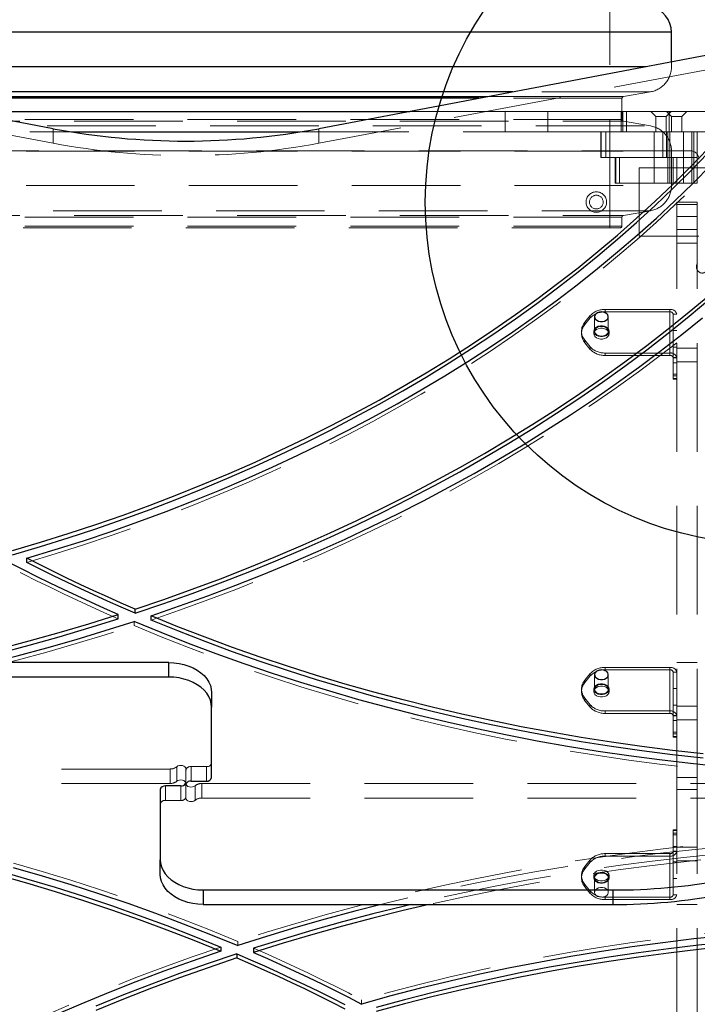
# Model space of a CAD drawing. Units: millimetres. Extents: x 879 to 9533, y 1083 to 13749.
# Drawn here: x 5075 to 5471, y 5247 to 5823 of the extents above; entities that cross this region are included whole.
import ezdxf

# ---------------------------------------------------------------- set-up
doc = ezdxf.new("R2010")
doc.units = ezdxf.units.MM
doc.header["$LTSCALE"] = 50
doc.linetypes.add('HIDDEN', pattern=[1.905, 1.27, -0.635])
doc.layers.add('OTWORY_MONTAŻOWE', color=1, linetype='Continuous')

msp = doc.modelspace()

# ---------------------------------------------------------------- linework, layer by layer
at = {"color": 7, "linetype": 'HIDDEN', "lineweight": 18}
for p, q in [((5420.43, 5701.24), (5420.43, 7091.24)), ((4888.43, 5815.54), (5456.43, 5815.54)), ((5094.79, 5750.66), (4766.08, 5812.94)), ((5578.78, 5812.94), (5250.08, 5750.66)), ((5456.43, 5795.44), (5456.43, 5798.25)), ((4888.43, 5795.44), (5456.43, 5795.44)), ((5444.04, 5780.67), (4900.87, 5780.67)), ((5444.04, 5780.67), (5363.67, 5780.67)), ((5428.26, 5777.89), (5444.04, 5780.67)), ((5428.26, 5777.89), (4916.65, 5777.89)), ((5427.43, 5776.91), (4917.48, 5776.91)), ((5427.43, 5776.91), (5343.79, 5776.91)), ((5348.99, 5777.89), (5428.26, 5777.89)), ((5427.43, 5764.58), (5427.43, 5776.91)), ((5303.36, 5769.24), (5359.04, 5769.24)), ((5359.04, 5757.24), (5359.04, 5769.24)), ((5359.04, 5769.24), (5384.04, 5769.24)), ((5384.04, 5769.24), (5384.04, 5757.24)), ((5384.04, 5769.24), (5430.11, 5769.24)), ((5426.93, 5769.24), (5426.93, 5757.24)), ((5427.93, 5757.24), (5427.93, 5769.24)), ((5430.11, 5757.24), (5430.11, 5769.24)), ((5430.11, 5769.24), (5455.11, 5769.24)), ((5444.28, 5769.24), (5447.28, 5766.24)), ((5453.28, 5766.24), (5456.28, 5769.24)), ((5453.43, 5769.24), (5456.43, 5766.24)), ((5455.11, 5769.24), (5455.11, 5757.24)), ((5455.11, 5769.24), (5507.43, 5769.24)), ((5462.43, 5766.24), (5465.43, 5769.24)), ((4916.61, 5763.6), (5428.22, 5763.6)), ((5427.43, 5764.58), (4917.48, 5764.58)), ((5444.04, 5760.82), (5428.26, 5763.6)), ((5447.28, 5766.24), (5453.28, 5766.24)), ((5447.28, 5766.24), (5447.28, 5757.24)), ((5453.28, 5757.24), (5453.28, 5766.24)), ((5456.43, 5766.24), (5462.43, 5766.24)), ((5456.43, 5766.24), (5456.43, 5757.24)), ((5462.43, 5757.24), (5462.43, 5766.24)), ((4900.83, 5760.82), (5443.99, 5760.82)), ((5094.79, 5759.15), (5094.79, 5750.66)), ((5250.08, 5750.66), (5250.08, 5759.15)), ((4985.83, 5757.24), (5105.65, 5757.24)), ((5239.22, 5757.24), (5359.04, 5757.24)), ((5384.04, 5757.24), (5359.04, 5757.24)), ((5384.04, 5757.24), (5430.11, 5757.24)), ((5415.09, 5757.24), (5415.09, 5742.24)), ((5415.35, 5757.24), (5415.35, 5742.24)), ((5417.9, 5742.24), (5417.9, 5757.24)), ((5455.11, 5757.24), (5430.11, 5757.24)), ((5446.28, 5757.24), (5446.28, 5742.24)), ((5451.42, 5742.24), (5451.42, 5757.24)), ((5453.42, 5757.24), (5453.42, 5742.24)), ((5454.28, 5742.24), (5454.28, 5757.24)), ((5455.11, 5757.24), (5507.43, 5757.24)), ((5455.43, 5757.24), (5455.43, 5742.24)), ((5463.43, 5742.24), (5463.43, 5757.24)), ((5468.22, 5757.24), (5468.22, 5742.24)), ((5469.43, 5742.24), (5469.43, 5757.24)), ((5471.43, 5757.24), (5471.43, 5742.24)), ((5467.43, 5746.24), (4877.43, 5746.24)), ((4888.43, 5746.04), (5456.43, 5746.04)), ((5456.43, 5725.94), (5456.43, 5746.04)), ((5417.9, 5742.24), (5415.09, 5742.24)), ((5468.22, 5742.24), (5417.9, 5742.24)), ((5423.51, 5742.24), (5423.51, 5727.24)), ((5423.75, 5727.24), (5423.75, 5742.24)), ((5425.99, 5742.24), (5425.99, 5727.24)), ((5468.22, 5742.24), (5425.99, 5742.24)), ((5446.28, 5742.24), (5446.28, 5727.24)), ((5454.28, 5727.24), (5454.28, 5742.24)), ((5455.43, 5742.24), (5455.43, 5727.24)), ((5457.42, 5742.24), (5457.42, 5727.24)), ((5459.42, 5727.24), (5459.42, 5742.24)), ((5463.43, 5727.24), (5463.43, 5742.24)), ((5468.22, 5727.24), (5468.22, 5742.24)), ((5468.22, 5742.24), (5471.43, 5742.24)), ((5469.43, 5742.24), (5469.43, 5727.24)), ((5471.43, 5742.24), (5471.43, 5727.24)), ((5587.43, 5736.24), (5437.43, 5736.24)), ((5437.43, 5736.24), (5437.43, 5696.24)), ((4888.43, 5725.94), (5456.43, 5725.94)), ((5425.99, 5727.24), (5423.51, 5727.24)), ((5468.22, 5727.24), (5425.99, 5727.24)), ((5471.43, 5727.24), (5468.22, 5727.24)), ((5459.43, 5716.24), (5471.43, 5716.24)), ((5459.43, 5714.78), (5459.43, 5716.24)), ((5471.43, 5714.78), (5459.43, 5714.78)), ((5459.43, 5379.78), (5459.43, 5714.78)), ((5471.43, 5716.24), (5471.43, 5714.78)), ((5471.43, 5379.78), (5471.43, 5714.78)), ((5444.04, 5711.17), (4900.87, 5711.17)), ((4916.61, 5708.39), (5428.22, 5708.39)), ((5427.43, 5707.41), (4917.48, 5707.41)), ((5427.43, 5702.24), (5427.43, 5707.41)), ((5428.26, 5708.39), (5444.04, 5711.17)), ((5459.43, 5707.71), (5471.43, 5707.71)), ((5427.43, 5702.24), (4917.48, 5702.24)), ((5426.43, 5701.24), (4918.43, 5701.24)), ((5471.43, 5700.24), (5459.43, 5700.24)), ((5472.43, 5696.24), (5437.43, 5696.24)), ((5459.43, 5692.24), (5471.43, 5692.24)), ((5408.93, 5649.89), (5405.76, 5646.01)), ((5408.93, 5648.48), (5405.76, 5644.59)), ((5408.93, 5649.89), (5408.93, 5648.48)), ((5411.43, 5649.19), (5411.43, 5640.7)), ((5455.43, 5653.43), (5417.6, 5653.43)), ((5417.6, 5652.02), (5417.6, 5653.43)), ((5455.43, 5652.02), (5417.6, 5652.02)), ((5419.43, 5640.7), (5419.43, 5649.19)), ((5455.43, 5653.43), (5455.43, 5627.97)), ((5455.43, 5653.43), (5455.43, 5652.02)), ((5455.43, 5652.02), (5455.43, 5626.56)), ((5457.43, 5650.6), (5457.43, 5625.15)), ((5459.43, 5650.6), (5457.43, 5650.6)), ((5405.76, 5644.59), (5405.76, 5646.01)), ((5403.75, 5640.7), (5403.75, 5639.29)), ((5410.93, 5640.7), (5410.93, 5639.29)), ((5419.93, 5639.29), (5419.93, 5640.7)), ((5459.43, 5641.07), (5457.43, 5641.07)), ((5405.76, 5635.4), (5408.93, 5631.51)), ((5405.76, 5635.4), (5405.76, 5633.98)), ((5405.76, 5633.98), (5408.93, 5630.1)), ((5408.93, 5630.1), (5408.93, 5631.51)), ((5457.43, 5631.41), (5459.43, 5631.41)), ((5459.43, 5631.31), (5457.43, 5631.31)), ((5471.43, 5630.81), (5459.43, 5630.81)), ((5417.6, 5627.97), (5417.6, 5626.56)), ((5417.6, 5627.97), (5455.43, 5627.97)), ((5417.6, 5626.56), (5455.43, 5626.56)), ((5455.43, 5626.56), (5455.43, 5627.97)), ((5459.43, 5625.28), (5457.43, 5625.28)), ((5457.43, 5625.15), (5459.43, 5625.15)), ((5457.43, 5625.15), (5457.43, 5615.62)), ((5457.43, 5622.31), (5459.43, 5622.31)), ((5459.43, 5622.81), (5471.43, 5622.81)), ((5457.43, 5615.62), (5459.43, 5615.62)), ((5457.43, 5612.69), (5457.43, 5615.62)), ((5457.43, 5614.67), (5459.43, 5614.67)), ((5459.43, 5613.03), (5457.43, 5613.03)), ((5457.43, 5612.69), (5459.43, 5612.69)), ((5142.16, 5468.58), (5142.16, 5471.06)), ((5471.43, 5446.96), (5459.43, 5446.96)), ((5455.43, 5444.13), (5417.6, 5444.13)), ((5417.6, 5442.71), (5417.6, 5444.13)), ((5455.43, 5442.71), (5417.6, 5442.71)), ((5455.43, 5444.13), (5455.43, 5418.67)), ((5455.43, 5444.13), (5455.43, 5442.71)), ((5455.43, 5442.71), (5455.43, 5417.26)), ((5457.43, 5441.3), (5457.43, 5415.84)), ((5459.43, 5441.3), (5457.43, 5441.3)), ((5408.93, 5440.59), (5405.76, 5436.7)), ((5408.93, 5439.18), (5405.76, 5435.29)), ((5405.76, 5435.29), (5405.76, 5436.7)), ((5408.93, 5440.59), (5408.93, 5439.18)), ((5411.43, 5439.88), (5411.43, 5431.4)), ((5419.43, 5431.4), (5419.43, 5439.88)), ((5403.75, 5431.4), (5403.75, 5429.98)), ((5410.93, 5431.4), (5410.93, 5429.98)), ((5419.93, 5429.98), (5419.93, 5431.4)), ((5459.43, 5431.77), (5457.43, 5431.77)), ((5405.76, 5426.1), (5408.93, 5422.21)), ((5405.76, 5426.1), (5405.76, 5424.68)), ((5405.76, 5424.68), (5408.93, 5420.79)), ((5408.93, 5420.79), (5408.93, 5422.21)), ((5417.6, 5418.67), (5417.6, 5417.26)), ((5417.6, 5418.67), (5455.43, 5418.67)), ((5455.43, 5417.26), (5455.43, 5418.67)), ((5457.43, 5422.11), (5459.43, 5422.11)), ((5459.43, 5422.01), (5457.43, 5422.01)), ((5471.43, 5421.51), (5459.43, 5421.51)), ((5417.6, 5417.26), (5455.43, 5417.26)), ((5459.43, 5415.97), (5457.43, 5415.97)), ((5457.43, 5415.84), (5459.43, 5415.84)), ((5457.43, 5415.84), (5457.43, 5406.31)), ((5457.43, 5413.01), (5459.43, 5413.01)), ((5459.43, 5413.51), (5471.43, 5413.51)), ((5457.43, 5406.31), (5459.43, 5406.31)), ((5457.43, 5403.38), (5457.43, 5406.31)), ((5457.43, 5405.37), (5459.43, 5405.37)), ((5459.43, 5403.72), (5457.43, 5403.72)), ((5457.43, 5403.38), (5459.43, 5403.38)), ((5163.19, 5384.73), (4721.53, 5384.73)), ((5163.19, 5376.24), (5163.19, 5384.73)), ((5167.09, 5386.06), (5167.09, 5377.57)), ((5172.43, 5376.95), (5172.43, 5384.73)), ((5175.43, 5377.66), (5175.43, 5386.14)), ((5175.43, 5386.14), (5184.43, 5386.14)), ((5184.43, 5386.14), (5184.43, 5377.66)), ((5459.43, 5379.78), (5471.43, 5379.78)), ((5459.43, 5372.71), (5459.43, 5379.78)), ((5471.43, 5379.78), (5471.43, 5372.71)), ((5163.19, 5376.24), (4721.53, 5376.24)), ((5160.43, 5366.35), (5160.43, 5374.83)), ((5169.43, 5374.83), (5169.43, 5366.35)), ((5172.43, 5376.24), (5172.43, 5376.95)), ((5172.43, 5376.24), (5172.43, 5375.54)), ((5172.43, 5375.54), (5172.43, 5367.76)), ((5177.77, 5366.43), (5177.77, 5374.92)), ((5181.68, 5376.24), (5181.68, 5367.76)), ((5181.68, 5376.24), (5623.34, 5376.24)), ((5471.43, 5372.71), (5459.43, 5372.71)), ((5459.43, 5037.71), (5459.43, 5372.71)), ((5471.43, 5037.71), (5471.43, 5372.71)), ((5169.43, 5366.35), (5160.43, 5366.35)), ((5181.68, 5367.76), (5623.34, 5367.76)), ((5457.43, 5346.18), (5457.43, 5349.11)), ((5459.43, 5349.11), (5457.43, 5349.11)), ((5457.43, 5348.77), (5459.43, 5348.77)), ((5459.43, 5347.12), (5457.43, 5347.12)), ((5457.43, 5346.18), (5457.43, 5336.65)), ((5459.43, 5346.18), (5457.43, 5346.18)), ((5459.43, 5339.48), (5457.43, 5339.48)), ((5471.43, 5338.98), (5459.43, 5338.98)), ((5408.93, 5331.7), (5405.76, 5327.81)), ((5408.93, 5330.28), (5408.93, 5331.7)), ((5417.6, 5335.23), (5417.6, 5333.82)), ((5455.43, 5335.23), (5417.6, 5335.23)), ((5455.43, 5333.82), (5417.6, 5333.82)), ((5455.43, 5333.82), (5455.43, 5335.23)), ((5455.43, 5335.23), (5455.43, 5309.78)), ((5455.43, 5333.82), (5455.43, 5308.36)), ((5459.43, 5336.65), (5457.43, 5336.65)), ((5457.43, 5336.65), (5457.43, 5311.19)), ((5457.43, 5336.51), (5459.43, 5336.51)), ((5408.93, 5330.28), (5405.76, 5326.39)), ((5405.76, 5327.81), (5405.76, 5326.39)), ((5457.43, 5330.48), (5459.43, 5330.48)), ((5459.43, 5330.38), (5457.43, 5330.38)), ((5459.43, 5330.98), (5471.43, 5330.98)), ((5403.75, 5322.5), (5403.75, 5321.09)), ((5410.93, 5322.5), (5410.93, 5321.09)), ((5411.43, 5321.09), (5411.43, 5312.6)), ((5419.43, 5312.6), (5419.43, 5321.09)), ((5419.93, 5321.09), (5419.93, 5322.5)), ((5457.43, 5320.72), (5459.43, 5320.72)), ((5405.76, 5315.79), (5405.76, 5317.2)), ((5405.76, 5317.2), (5408.93, 5313.31)), ((5405.76, 5315.79), (5408.93, 5311.9)), ((5408.93, 5313.31), (5408.93, 5311.9)), ((5417.6, 5308.36), (5417.6, 5309.78)), ((5417.6, 5309.78), (5455.43, 5309.78)), ((5455.43, 5309.78), (5455.43, 5308.36)), ((5457.43, 5311.19), (5459.43, 5311.19)), ((5417.6, 5308.36), (5455.43, 5308.36)), ((5459.43, 5305.53), (5471.43, 5305.53)), ((5202.7, 5283.91), (5202.7, 5281.43)), ((5275.19, 5249.78), (5275.19, 5247.31))]:
    msp.add_line(p, q, dxfattribs=at)
at = {"color": 7, "linetype": 'Continuous', "lineweight": 25}
for p, q in [((5094.79, 5759.15), (4766.08, 5821.43)), ((5456.43, 5798.25), (5456.43, 5815.54)), ((5531.42, 5812.46), (5250.08, 5759.15)), ((5041.51, 5769.24), (5303.36, 5769.24)), ((5105.65, 5757.24), (5239.22, 5757.24)), ((5079.45, 5505.53), (5079.45, 5508)), ((5142.71, 5475.78), (5142.71, 5478.25)), ((5132.86, 5472.57), (5132.86, 5475.05)), ((5152.02, 5471.84), (5152.02, 5474.32)), ((5162.43, 5446.96), (4922.63, 5446.96)), ((5162.43, 5438.47), (5162.43, 5446.96)), ((5162.43, 5438.47), (4922.63, 5438.47)), ((5187.43, 5429.28), (5187.43, 5420.79)), ((5187.43, 5379.78), (5187.43, 5420.79)), ((5175.43, 5377.66), (5184.43, 5377.66)), ((5157.43, 5372.71), (5157.43, 5331.7)), ((5169.43, 5374.83), (5160.43, 5374.83)), ((5157.43, 5323.21), (5157.43, 5331.7)), ((5182.43, 5314.02), (5182.43, 5305.53)), ((5182.43, 5314.02), (5422.24, 5314.02)), ((5422.24, 5305.53), (5422.24, 5314.02)), ((5182.43, 5305.53), (5422.24, 5305.53)), ((5192.85, 5280.64), (5192.85, 5278.17)), ((5212.01, 5279.92), (5212.01, 5277.44)), ((5202.16, 5276.71), (5202.16, 5274.24))]:
    msp.add_line(p, q, dxfattribs=at)
at = {"color": 1, "linetype": 'Continuous', "lineweight": 25}
for p, q in [((5456.43, 5815.54), (4888.43, 5815.54)), ((4903.23, 5795.44), (5441.64, 5795.44)), ((5363.67, 5780.67), (4981.19, 5780.67)), ((4995.88, 5777.89), (5348.99, 5777.89)), ((5343.79, 5776.91), (5001.08, 5776.91))]:
    msp.add_line(p, q, dxfattribs=at)
at = {"color": 7, "linetype": 'HIDDEN', "lineweight": 18, "flags": 128}
for points in [[(5079.45, 5505.53), (5096.02, 5510.53), (5112.45, 5515.76), (5128.72, 5521.23), (5144.84, 5526.92), (5160.8, 5532.84), (5176.58, 5538.98), (5192.19, 5545.34), (5207.62, 5551.93), (5222.86, 5558.72), (5237.9, 5565.74), (5252.74, 5572.96), (5267.38, 5580.39), (5281.81, 5588.02), (5296.01, 5595.86), (5310, 5603.89), (5323.75, 5612.12), (5337.27, 5620.54), (5350.55, 5629.15), (5363.58, 5637.95), (5376.37, 5646.92), (5388.9, 5656.08), (5401.16, 5665.41), (5413.17, 5674.91), (5424.9, 5684.58), (5436.36, 5694.41), (5447.54, 5704.4), (5458.43, 5714.55), (5469.04, 5724.85), (5479.36, 5735.29), (5489.38, 5745.88), (5499.09, 5756.61), (5508.51, 5767.47), (5517.62, 5778.47), (5526.41, 5789.59), (5534.89, 5800.83), (5543.05, 5812.18)], [(5152.02, 5471.84), (5168.73, 5477.6), (5185.29, 5483.57), (5201.68, 5489.77), (5217.91, 5496.19), (5233.96, 5502.82), (5249.82, 5509.67), (5265.5, 5516.73), (5280.99, 5524), (5296.28, 5531.47), (5311.36, 5539.15), (5326.24, 5547.03), (5340.9, 5555.12), (5355.34, 5563.39), (5369.56, 5571.86), (5383.54, 5580.52), (5397.29, 5589.36), (5410.8, 5598.39), (5424.07, 5607.6), (5437.08, 5616.99), (5449.84, 5626.55), (5462.35, 5636.27), (5474.58, 5646.17), (5486.55, 5656.23), (5498.25, 5666.44), (5509.67, 5676.81), (5520.8, 5687.34), (5531.66, 5698.01), (5542.22, 5708.82), (5552.49, 5719.78), (5562.47, 5730.87), (5572.14, 5742.09), (5581.51, 5753.45), (5590.58, 5764.92), (5599.33, 5776.52), (5607.77, 5788.23), (5615.9, 5800.05), (5623.7, 5811.98)], [(5419.93, 5640.7), (5419.75, 5639.81), (5419.21, 5638.98), (5418.38, 5638.3), (5417.3, 5637.81), (5416.07, 5637.55), (5414.79, 5637.55), (5413.56, 5637.81), (5412.48, 5638.3), (5411.64, 5638.98), (5411.11, 5639.81), (5410.93, 5640.7), (5411.11, 5641.6), (5411.64, 5642.42), (5412.48, 5643.11), (5413.56, 5643.6), (5414.79, 5643.85), (5416.07, 5643.85), (5417.3, 5643.6), (5418.38, 5643.11), (5419.21, 5642.42), (5419.75, 5641.6), (5419.93, 5640.7)], [(5419.93, 5639.29), (5419.75, 5638.39), (5419.21, 5637.57), (5418.38, 5636.88), (5417.3, 5636.39), (5416.07, 5636.14), (5414.79, 5636.14), (5413.56, 5636.39), (5412.48, 5636.88), (5411.64, 5637.57), (5411.11, 5638.39), (5410.93, 5639.29), (5411.11, 5640.18), (5411.64, 5641.01), (5412.48, 5641.69), (5413.56, 5642.18), (5414.79, 5642.44), (5416.07, 5642.44), (5417.3, 5642.18), (5418.38, 5641.69), (5419.21, 5641.01), (5419.75, 5640.18), (5419.93, 5639.29)], [(5415.43, 5643.53), (5414.25, 5643.41), (5413.18, 5643.04), (5412.3, 5642.47), (5411.71, 5641.74), (5411.44, 5640.91), (5411.53, 5640.07), (5411.97, 5639.29), (5412.71, 5638.63), (5413.69, 5638.15), (5414.83, 5637.91), (5416.03, 5637.91), (5417.16, 5638.15), (5418.15, 5638.63), (5418.89, 5639.29), (5419.33, 5640.07), (5419.42, 5640.91), (5419.15, 5641.74), (5418.56, 5642.47), (5417.68, 5643.04), (5416.61, 5643.41), (5415.43, 5643.53)], [(5132.86, 5472.57), (5124.77, 5476.13), (5116.73, 5479.75), (5108.75, 5483.43), (5100.82, 5487.17), (5092.94, 5490.96), (5085.13, 5494.82), (5077.37, 5498.73), (5069.67, 5502.7)], [(4691.68, 5405.61), (4710.21, 5405.19), (4728.75, 5405.01), (4747.29, 5405.08), (4765.83, 5405.4), (4784.35, 5405.97), (4802.86, 5406.79), (4821.34, 5407.85), (4839.78, 5409.17), (4858.19, 5410.73), (4876.56, 5412.53), (4894.87, 5414.59), (4913.12, 5416.89), (4931.31, 5419.43), (4949.43, 5422.21), (4967.47, 5425.24), (4985.42, 5428.51), (5003.29, 5432.02), (5021.05, 5435.77), (5038.72, 5439.76), (5056.27, 5443.98), (5073.7, 5448.44), (5091.02, 5453.13), (5108.2, 5458.05), (5125.25, 5463.2), (5142.16, 5468.58)], [(5650.16, 5378.59), (5631.85, 5378.1), (5613.54, 5377.86), (5595.22, 5377.9), (5576.9, 5378.19), (5558.6, 5378.75), (5540.31, 5379.56), (5522.06, 5380.64), (5503.83, 5381.98), (5485.65, 5383.59), (5467.52, 5385.45), (5449.45, 5387.57), (5431.44, 5389.95), (5413.5, 5392.58), (5395.65, 5395.48), (5377.87, 5398.63), (5360.2, 5402.03), (5342.62, 5405.68), (5325.15, 5409.59), (5307.8, 5413.74), (5290.57, 5418.14), (5273.47, 5422.79), (5256.5, 5427.69), (5239.68, 5432.82), (5223.01, 5438.19), (5206.5, 5443.81), (5190.15, 5449.65), (5173.98, 5455.73), (5157.98, 5462.04), (5142.16, 5468.58)], [(5419.93, 5431.4), (5419.75, 5430.5), (5419.21, 5429.68), (5418.38, 5428.99), (5417.3, 5428.5), (5416.07, 5428.25), (5414.79, 5428.25), (5413.56, 5428.5), (5412.48, 5428.99), (5411.64, 5429.68), (5411.11, 5430.5), (5410.93, 5431.4), (5411.11, 5432.3), (5411.64, 5433.12), (5412.48, 5433.8), (5413.56, 5434.29), (5414.79, 5434.55), (5416.07, 5434.55), (5417.3, 5434.29), (5418.38, 5433.8), (5419.21, 5433.12), (5419.75, 5432.3), (5419.93, 5431.4)], [(5419.93, 5429.98), (5419.75, 5429.09), (5419.21, 5428.26), (5418.38, 5427.58), (5417.3, 5427.09), (5416.07, 5426.84), (5414.79, 5426.84), (5413.56, 5427.09), (5412.48, 5427.58), (5411.64, 5428.26), (5411.11, 5429.09), (5410.93, 5429.98), (5411.11, 5430.88), (5411.64, 5431.7), (5412.48, 5432.39), (5413.56, 5432.88), (5414.79, 5433.13), (5416.07, 5433.13), (5417.3, 5432.88), (5418.38, 5432.39), (5419.21, 5431.7), (5419.75, 5430.88), (5419.93, 5429.98)], [(5415.43, 5434.23), (5414.25, 5434.1), (5413.18, 5433.74), (5412.3, 5433.16), (5411.71, 5432.43), (5411.44, 5431.61), (5411.53, 5430.77), (5411.97, 5429.98), (5412.71, 5429.33), (5413.69, 5428.85), (5414.83, 5428.6), (5416.03, 5428.6), (5417.16, 5428.85), (5418.15, 5429.33), (5418.89, 5429.98), (5419.33, 5430.77), (5419.42, 5431.61), (5419.15, 5432.43), (5418.56, 5433.16), (5417.68, 5433.74), (5416.61, 5434.1), (5415.43, 5434.23)], [(5172.43, 5384.73), (5172.29, 5385.37), (5171.88, 5385.96), (5171.24, 5386.42), (5170.43, 5386.73), (5169.52, 5386.85), (5168.61, 5386.77), (5167.77, 5386.5), (5167.09, 5386.06)], [(5172.43, 5376.24), (5172.29, 5376.89), (5171.88, 5377.47), (5171.24, 5377.94), (5170.43, 5378.25), (5169.52, 5378.36), (5168.61, 5378.28), (5167.77, 5378.01), (5167.09, 5377.57)], [(4694.7, 5373.9), (4713.01, 5374.39), (4731.33, 5374.62), (4749.65, 5374.59), (4767.97, 5374.3), (4786.27, 5373.74), (4804.55, 5372.93), (4822.81, 5371.85), (4841.03, 5370.51), (4859.21, 5368.9), (4877.34, 5367.04), (4895.42, 5364.92), (4913.43, 5362.54), (4931.36, 5359.91), (4949.22, 5357.01), (4966.99, 5353.86), (4984.67, 5350.46), (5002.25, 5346.81), (5019.71, 5342.9), (5037.07, 5338.75), (5054.3, 5334.34), (5071.4, 5329.7), (5088.36, 5324.8), (5105.18, 5319.67), (5121.85, 5314.29), (5138.36, 5308.68), (5154.71, 5302.84), (5170.89, 5296.76), (5186.89, 5290.45), (5202.7, 5283.91)], [(5172.43, 5376.95), (5172.38, 5376.54), (5172.26, 5376.24)], [(5172.43, 5375.54), (5172.49, 5375.95), (5172.6, 5376.24)], [(5172.43, 5376.24), (5172.57, 5375.6), (5172.99, 5375.02), (5173.63, 5374.55), (5174.44, 5374.24), (5175.35, 5374.12), (5176.26, 5374.21), (5177.1, 5374.48), (5177.77, 5374.92)], [(5172.43, 5367.76), (5172.57, 5367.12), (5172.99, 5366.53), (5173.63, 5366.07), (5174.44, 5365.76), (5175.35, 5365.64), (5176.26, 5365.72), (5177.1, 5365.99), (5177.77, 5366.43)], [(5653.18, 5346.88), (5634.65, 5347.3), (5616.11, 5347.48), (5597.57, 5347.41), (5579.04, 5347.09), (5560.51, 5346.52), (5542.01, 5345.7), (5523.53, 5344.63), (5505.08, 5343.32), (5486.67, 5341.76), (5468.31, 5339.95), (5450, 5337.9), (5431.74, 5335.6), (5413.55, 5333.06), (5395.44, 5330.27), (5377.4, 5327.25), (5359.44, 5323.98), (5341.58, 5320.47), (5323.81, 5316.72), (5306.15, 5312.73), (5288.6, 5308.51), (5271.16, 5304.05), (5253.85, 5299.36), (5236.66, 5294.44), (5219.61, 5289.29), (5202.7, 5283.91)], [(5585.28, 5344.75), (5579.04, 5344.61), (5560.51, 5344.04), (5542.01, 5343.23), (5523.53, 5342.16), (5505.08, 5340.85), (5486.67, 5339.29), (5468.31, 5337.48), (5450, 5335.43), (5431.74, 5333.13), (5413.55, 5330.59), (5395.44, 5327.8), (5377.4, 5324.77), (5359.44, 5321.5), (5341.58, 5317.99), (5323.81, 5314.24), (5306.15, 5310.26), (5288.6, 5306.03), (5286.59, 5305.53)], [(5575.17, 5340.62), (5557.16, 5340.01), (5538.38, 5339.13), (5519.64, 5337.99), (5500.93, 5336.59), (5482.26, 5334.93), (5463.64, 5333.02), (5445.08, 5330.85), (5426.58, 5328.42), (5408.15, 5325.75), (5389.79, 5322.82), (5371.53, 5319.64), (5353.35, 5316.21), (5335.27, 5312.52), (5317.29, 5308.6), (5304.07, 5305.53)], [(5568.64, 5337.95), (5557.16, 5337.54), (5538.38, 5336.65), (5519.64, 5335.51), (5500.93, 5334.11), (5482.26, 5332.45), (5463.64, 5330.54), (5445.08, 5328.37), (5426.58, 5325.95), (5408.15, 5323.27), (5389.79, 5320.34), (5371.53, 5317.16), (5353.35, 5313.73), (5335.27, 5310.05), (5317.29, 5306.12), (5314.7, 5305.53)], [(5419.93, 5322.5), (5419.75, 5321.61), (5419.21, 5320.78), (5418.38, 5320.1), (5417.3, 5319.61), (5416.07, 5319.35), (5414.79, 5319.35), (5413.56, 5319.61), (5412.48, 5320.1), (5411.64, 5320.78), (5411.11, 5321.61), (5410.93, 5322.5), (5411.11, 5323.4), (5411.64, 5324.22), (5412.48, 5324.91), (5413.56, 5325.4), (5414.79, 5325.65), (5416.07, 5325.65), (5417.3, 5325.4), (5418.38, 5324.91), (5419.21, 5324.22), (5419.75, 5323.4), (5419.93, 5322.5)], [(5419.93, 5321.09), (5419.75, 5320.19), (5419.21, 5319.37), (5418.38, 5318.69), (5417.3, 5318.2), (5416.07, 5317.94), (5414.79, 5317.94), (5413.56, 5318.2), (5412.48, 5318.69), (5411.64, 5319.37), (5411.11, 5320.19), (5410.93, 5321.09), (5411.11, 5321.99), (5411.64, 5322.81), (5412.48, 5323.49), (5413.56, 5323.98), (5414.79, 5324.24), (5416.07, 5324.24), (5417.3, 5323.98), (5418.38, 5323.49), (5419.21, 5322.81), (5419.75, 5321.99), (5419.93, 5321.09)], [(5415.43, 5318.26), (5416.61, 5318.39), (5417.68, 5318.75), (5418.56, 5319.33), (5419.15, 5320.06), (5419.42, 5320.88), (5419.33, 5321.72), (5418.89, 5322.5), (5418.15, 5323.16), (5417.16, 5323.64), (5416.03, 5323.89), (5414.83, 5323.89), (5413.69, 5323.64), (5412.71, 5323.16), (5411.97, 5322.5), (5411.53, 5321.72), (5411.44, 5320.88), (5411.71, 5320.06), (5412.3, 5319.33), (5413.18, 5318.75), (5414.25, 5318.39), (5415.43, 5318.26)], [(5415.43, 5309.78), (5416.61, 5309.9), (5417.68, 5310.27), (5418.56, 5310.84), (5419.15, 5311.57), (5419.42, 5312.39), (5419.33, 5313.23), (5418.89, 5314.02), (5418.15, 5314.68), (5417.16, 5315.15), (5416.03, 5315.4), (5414.83, 5315.4), (5413.69, 5315.15), (5412.71, 5314.68), (5411.97, 5314.02), (5411.53, 5313.23), (5411.44, 5312.39), (5411.71, 5311.57), (5412.3, 5310.84), (5413.18, 5310.27), (5414.25, 5309.9), (5415.43, 5309.78)], [(5634.17, 5295.65), (5615.81, 5295.84), (5597.44, 5295.76), (5579.08, 5295.41), (5560.74, 5294.81), (5542.42, 5293.94), (5524.12, 5292.8), (5505.86, 5291.41), (5487.65, 5289.75), (5469.48, 5287.83), (5451.38, 5285.65), (5433.34, 5283.21), (5415.38, 5280.51), (5397.49, 5277.56), (5379.7, 5274.35), (5362, 5270.88), (5344.4, 5267.16), (5326.92, 5263.19), (5309.55, 5258.97), (5292.3, 5254.5), (5275.19, 5249.78)], [(5192.85, 5280.64), (5176.13, 5274.89), (5159.58, 5268.92), (5143.18, 5262.72), (5126.96, 5256.3), (5110.91, 5249.67), (5095.04, 5242.82), (5079.36, 5235.76), (5063.88, 5228.49), (5048.59, 5221.02), (5033.5, 5213.34), (5018.63, 5205.45), (5003.97, 5197.37), (4989.52, 5189.1), (4975.31, 5180.63), (4961.32, 5171.97), (4947.57, 5163.12), (4934.06, 5154.1), (4920.8, 5144.89), (4907.78, 5135.5), (4895.02, 5125.94), (4882.52, 5116.22), (4870.28, 5106.32), (4858.32, 5096.26), (4846.62, 5086.05), (4835.2, 5075.68), (4824.06, 5065.15), (4813.21, 5054.48), (4802.64, 5043.67), (4792.37, 5032.71), (4782.4, 5021.62), (4772.72, 5010.39), (4763.35, 4999.04), (4754.29, 4987.57), (4745.53, 4975.97), (4737.09, 4964.26), (4728.97, 4952.44), (4721.16, 4940.51)], [(5212.01, 5279.92), (5220.1, 5276.36), (5228.14, 5272.74), (5236.12, 5269.06), (5244.05, 5265.32), (5251.92, 5261.53), (5259.74, 5257.67), (5267.49, 5253.76), (5275.19, 5249.78)]]:
    msp.add_lwpolyline(points, dxfattribs=at)
at = {"color": 7, "linetype": 'Continuous', "lineweight": 25, "flags": 128}
for points in [[(5070.98, 5512.42), (5087.36, 5517.28), (5103.61, 5522.37), (5119.7, 5527.69), (5135.65, 5533.23), (5151.44, 5539), (5167.06, 5544.98), (5182.51, 5551.19), (5197.78, 5557.6), (5212.87, 5564.24), (5227.78, 5571.08), (5242.48, 5578.13), (5256.99, 5585.38), (5271.29, 5592.84), (5285.38, 5600.5), (5299.25, 5608.35), (5312.89, 5616.4), (5326.31, 5624.63), (5339.5, 5633.05), (5352.44, 5641.66), (5365.14, 5650.44), (5377.6, 5659.41), (5389.8, 5668.54), (5401.74, 5677.84), (5413.41, 5687.31), (5424.82, 5696.95), (5435.96, 5706.74), (5446.82, 5716.68), (5457.4, 5726.77), (5467.69, 5737.02), (5477.69, 5747.4)], [(5070.98, 5509.94), (5087.36, 5514.81), (5103.61, 5519.9), (5119.7, 5525.21), (5135.65, 5530.76), (5151.44, 5536.52), (5167.06, 5542.51), (5182.51, 5548.71), (5197.78, 5555.13), (5212.87, 5561.76), (5227.78, 5568.6), (5242.48, 5575.65), (5256.99, 5582.91), (5271.29, 5590.37), (5285.38, 5598.02), (5299.25, 5605.88), (5312.89, 5613.92), (5326.31, 5622.16), (5339.5, 5630.58), (5352.44, 5639.18), (5365.14, 5647.97), (5377.6, 5656.93), (5389.8, 5666.07), (5401.74, 5675.37), (5413.41, 5684.84), (5424.82, 5694.47), (5435.96, 5704.26), (5446.82, 5714.2), (5457.4, 5724.3), (5467.69, 5734.54), (5477.69, 5744.92)], [(5079.45, 5508), (5096.02, 5513), (5112.45, 5518.24), (5128.72, 5523.7), (5144.84, 5529.4), (5160.8, 5535.31), (5176.58, 5541.46), (5192.19, 5547.82), (5207.62, 5554.4), (5222.86, 5561.2), (5237.9, 5568.21), (5252.74, 5575.43), (5267.38, 5582.86), (5281.81, 5590.5), (5296.01, 5598.33), (5310, 5606.36), (5323.75, 5614.59), (5337.27, 5623.02), (5350.55, 5631.63), (5363.58, 5640.42), (5376.37, 5649.4), (5388.9, 5658.56), (5401.16, 5667.89), (5413.17, 5677.39), (5424.9, 5687.06), (5436.36, 5696.89), (5447.54, 5706.88), (5458.43, 5717.03), (5469.04, 5727.32), (5479.36, 5737.77)], [(5142.71, 5478.25), (5159.5, 5483.94), (5176.14, 5489.86), (5192.62, 5496), (5208.92, 5502.37), (5225.05, 5508.95), (5240.99, 5515.76), (5256.75, 5522.78), (5272.32, 5530.01), (5287.68, 5537.45), (5302.84, 5545.1), (5317.79, 5552.96), (5332.52, 5561.02), (5347.03, 5569.27), (5361.32, 5577.72), (5375.37, 5586.37), (5389.18, 5595.2), (5402.75, 5604.22), (5416.07, 5613.42), (5429.14, 5622.81), (5441.96, 5632.36), (5454.51, 5642.1), (5466.79, 5651.99), (5478.8, 5662.06)], [(5142.71, 5475.78), (5159.5, 5481.47), (5176.14, 5487.39), (5192.62, 5493.53), (5208.92, 5499.89), (5225.05, 5506.48), (5240.99, 5513.28), (5256.75, 5520.3), (5272.32, 5527.54), (5287.68, 5534.98), (5302.84, 5542.63), (5317.79, 5550.48), (5332.52, 5558.54), (5347.03, 5566.8), (5361.32, 5575.25), (5375.37, 5583.89), (5389.18, 5592.73), (5402.75, 5601.75), (5416.07, 5610.95), (5429.14, 5620.33), (5441.96, 5629.89), (5454.51, 5639.62), (5466.79, 5649.52), (5478.8, 5659.58)], [(5152.02, 5474.32), (5168.73, 5480.07), (5185.29, 5486.05), (5201.68, 5492.24), (5217.91, 5498.66), (5233.96, 5505.29), (5249.82, 5512.14), (5265.5, 5519.2), (5280.99, 5526.47), (5296.28, 5533.95), (5311.36, 5541.63), (5326.24, 5549.51), (5340.9, 5557.59), (5355.34, 5565.87), (5369.56, 5574.34), (5383.54, 5582.99), (5397.29, 5591.84), (5410.8, 5600.87), (5424.07, 5610.08), (5437.08, 5619.46), (5449.84, 5629.02), (5462.35, 5638.75), (5474.58, 5648.64)], [(5415.43, 5652.02), (5414.25, 5651.89), (5413.18, 5651.52), (5412.3, 5650.95), (5411.71, 5650.22), (5411.44, 5649.4), (5411.53, 5648.56), (5411.97, 5647.77), (5412.71, 5647.11), (5413.69, 5646.64), (5414.83, 5646.39), (5416.03, 5646.39), (5417.16, 5646.64), (5418.15, 5647.11), (5418.89, 5647.77), (5419.33, 5648.56), (5419.42, 5649.4), (5419.15, 5650.22), (5418.56, 5650.95), (5417.68, 5651.52), (5416.61, 5651.89), (5415.43, 5652.02)], [(5132.86, 5475.05), (5124.77, 5478.61), (5116.73, 5482.22), (5108.75, 5485.9), (5100.82, 5489.64), (5092.94, 5493.44), (5085.13, 5497.29), (5077.37, 5501.21), (5069.67, 5505.18)], [(5142.71, 5478.25), (5134.61, 5481.76), (5126.56, 5485.33), (5118.57, 5488.96), (5110.63, 5492.65), (5102.75, 5496.4), (5094.93, 5500.21), (5087.16, 5504.08), (5079.45, 5508)], [(5142.71, 5475.78), (5134.61, 5479.29), (5126.56, 5482.86), (5118.57, 5486.49), (5110.63, 5490.18), (5102.75, 5493.93), (5094.93, 5497.74), (5087.16, 5501.6), (5079.45, 5505.53)], [(5030.16, 5446.96), (5045.44, 5450.54), (5063.19, 5454.96), (5080.81, 5459.62), (5098.3, 5464.52), (5115.65, 5469.67), (5132.86, 5475.05)], [(5040.8, 5446.96), (5045.44, 5448.07), (5063.19, 5452.49), (5080.81, 5457.15), (5098.3, 5462.05), (5115.65, 5467.19), (5132.86, 5472.57)], [(5058.27, 5446.96), (5073.7, 5450.91), (5091.02, 5455.6), (5108.2, 5460.53), (5125.25, 5465.68), (5142.16, 5471.06)], [(5485.65, 5386.06), (5467.52, 5387.92), (5449.45, 5390.04), (5431.44, 5392.42), (5413.5, 5395.06), (5395.65, 5397.95), (5377.87, 5401.1), (5360.2, 5404.5), (5342.62, 5408.16), (5325.15, 5412.06), (5307.8, 5416.22), (5290.57, 5420.62), (5273.47, 5425.27), (5256.5, 5430.16), (5239.68, 5435.29), (5223.01, 5440.67), (5206.5, 5446.28), (5190.15, 5452.13), (5173.98, 5458.21), (5157.98, 5464.52), (5142.16, 5471.06)], [(5474.82, 5393.57), (5456.92, 5395.59), (5439.07, 5397.86), (5421.29, 5400.38), (5403.59, 5403.16), (5385.97, 5406.2), (5368.44, 5409.48), (5351.01, 5413.01), (5333.69, 5416.8), (5316.48, 5420.83), (5299.38, 5425.1), (5282.41, 5429.62), (5265.58, 5434.39), (5248.88, 5439.39), (5232.33, 5444.63), (5215.93, 5450.1), (5199.7, 5455.81), (5183.63, 5461.75), (5167.73, 5467.92), (5152.02, 5474.32)], [(5474.82, 5391.1), (5456.92, 5393.11), (5439.07, 5395.38), (5421.29, 5397.91), (5403.59, 5400.69), (5385.97, 5403.72), (5368.44, 5407.01), (5351.01, 5410.54), (5333.69, 5414.32), (5316.48, 5418.35), (5299.38, 5422.63), (5282.41, 5427.15), (5265.58, 5431.91), (5248.88, 5436.91), (5232.33, 5442.15), (5215.93, 5447.63), (5199.7, 5453.34), (5183.63, 5459.28), (5167.73, 5465.45), (5152.02, 5471.84)], [(5162.43, 5446.96), (5165.45, 5446.83), (5168.42, 5446.44), (5171.3, 5445.81), (5174.05, 5444.93), (5176.63, 5443.83), (5179.01, 5442.51), (5181.15, 5441), (5183.01, 5439.32), (5184.57, 5437.49), (5185.81, 5435.55), (5186.71, 5433.51), (5187.25, 5431.41), (5187.43, 5429.28)], [(5415.43, 5442.71), (5414.25, 5442.59), (5413.18, 5442.22), (5412.3, 5441.65), (5411.71, 5440.92), (5411.44, 5440.1), (5411.53, 5439.25), (5411.97, 5438.47), (5412.71, 5437.81), (5413.69, 5437.34), (5414.83, 5437.09), (5416.03, 5437.09), (5417.16, 5437.34), (5418.15, 5437.81), (5418.89, 5438.47), (5419.33, 5439.25), (5419.42, 5440.1), (5419.15, 5440.92), (5418.56, 5441.65), (5417.68, 5442.22), (5416.61, 5442.59), (5415.43, 5442.71)], [(5187.43, 5420.79), (5187.25, 5422.92), (5186.71, 5425.02), (5185.81, 5427.06), (5184.57, 5429.01), (5183.01, 5430.83), (5181.15, 5432.51), (5179.01, 5434.02), (5176.63, 5435.34), (5174.05, 5436.45), (5171.3, 5437.32), (5168.42, 5437.96), (5165.45, 5438.34), (5162.43, 5438.47)], [(5157.43, 5331.7), (5157.62, 5329.57), (5158.16, 5327.47), (5159.06, 5325.43), (5160.3, 5323.48), (5161.86, 5321.65), (5163.72, 5319.97), (5165.85, 5318.46), (5168.23, 5317.15), (5170.81, 5316.04), (5173.57, 5315.17), (5176.45, 5314.53), (5179.42, 5314.15), (5182.43, 5314.02)], [(5071.4, 5327.22), (5088.36, 5322.33), (5105.18, 5317.19), (5121.85, 5311.82), (5138.36, 5306.21), (5154.71, 5300.36), (5170.89, 5294.28), (5186.89, 5287.97), (5202.7, 5281.43)], [(5062.45, 5325.34), (5079.29, 5320.58), (5095.99, 5315.58), (5112.54, 5310.34), (5128.93, 5304.86), (5145.17, 5299.15), (5161.24, 5293.21), (5177.13, 5287.04), (5192.85, 5280.64)], [(5062.45, 5322.87), (5079.29, 5318.1), (5095.99, 5313.1), (5112.54, 5307.86), (5128.93, 5302.39), (5145.17, 5296.68), (5161.24, 5290.73), (5177.13, 5284.57), (5192.85, 5278.17)], [(5182.43, 5305.53), (5179.42, 5305.66), (5176.45, 5306.05), (5173.57, 5306.68), (5170.81, 5307.56), (5168.23, 5308.66), (5165.85, 5309.98), (5163.72, 5311.49), (5161.86, 5313.17), (5160.3, 5315), (5159.06, 5316.94), (5158.16, 5318.98), (5157.62, 5321.08), (5157.43, 5323.21)], [(5286.59, 5305.53), (5271.16, 5301.57), (5253.85, 5296.88), (5236.66, 5291.96), (5219.61, 5286.81), (5202.7, 5281.43)], [(5304.07, 5305.53), (5299.43, 5304.42), (5281.68, 5300), (5264.06, 5295.34), (5246.57, 5290.44), (5229.21, 5285.3), (5212.01, 5279.92)], [(5314.7, 5305.53), (5299.43, 5301.95), (5281.68, 5297.53), (5264.06, 5292.87), (5246.57, 5287.96), (5229.21, 5282.82), (5212.01, 5277.44)], [(5634.17, 5293.18), (5615.81, 5293.36), (5597.44, 5293.28), (5579.08, 5292.94), (5560.74, 5292.33), (5542.42, 5291.46), (5524.12, 5290.33), (5505.86, 5288.93), (5487.65, 5287.27), (5469.48, 5285.35), (5451.38, 5283.17), (5433.34, 5280.74), (5415.38, 5278.04), (5397.49, 5275.08), (5379.7, 5271.87), (5362, 5268.41), (5344.4, 5264.69), (5326.92, 5260.72), (5309.55, 5256.5), (5292.3, 5252.03), (5275.19, 5247.31)], [(5631.77, 5289.33), (5613.98, 5289.48), (5596.18, 5289.38), (5578.39, 5289.03), (5560.61, 5288.43), (5542.85, 5287.58), (5525.12, 5286.48), (5507.42, 5285.13), (5489.77, 5283.53), (5472.16, 5281.69), (5454.61, 5279.59), (5437.12, 5277.26), (5419.7, 5274.67), (5402.36, 5271.85), (5385.1, 5268.77), (5367.93, 5265.46), (5350.85, 5261.91), (5333.88, 5258.12), (5317.02, 5254.08), (5300.28, 5249.82), (5283.66, 5245.32)], [(5631.77, 5286.85), (5613.98, 5287), (5596.18, 5286.9), (5578.39, 5286.55), (5560.61, 5285.95), (5542.85, 5285.1), (5525.12, 5284), (5507.42, 5282.65), (5489.77, 5281.06), (5472.16, 5279.21), (5454.61, 5277.12), (5437.12, 5274.78), (5419.7, 5272.2), (5402.36, 5269.37), (5385.1, 5266.3), (5367.93, 5262.99), (5350.85, 5259.43), (5333.88, 5255.64), (5317.02, 5251.61), (5300.28, 5247.34), (5283.66, 5242.84)], [(5192.85, 5278.17), (5176.13, 5272.42), (5159.58, 5266.44), (5143.18, 5260.25), (5126.96, 5253.83), (5110.91, 5247.2), (5095.04, 5240.35)], [(5202.16, 5276.71), (5185.36, 5271.02), (5168.72, 5265.1), (5152.25, 5258.96), (5135.95, 5252.6), (5119.82, 5246.01)], [(5202.16, 5274.24), (5185.36, 5268.55), (5168.72, 5262.63), (5152.25, 5256.49), (5135.95, 5250.12), (5119.82, 5243.53)], [(5202.16, 5276.71), (5210.26, 5273.2), (5218.3, 5269.63), (5226.3, 5266), (5234.23, 5262.31), (5242.12, 5258.56), (5249.94, 5254.75), (5257.71, 5250.89), (5265.42, 5246.96)], [(5202.16, 5274.24), (5210.26, 5270.73), (5218.3, 5267.16), (5226.3, 5263.53), (5234.23, 5259.84), (5242.12, 5256.09), (5249.94, 5252.28), (5257.71, 5248.41), (5265.42, 5244.49)], [(5212.01, 5277.44), (5220.1, 5273.88), (5228.14, 5270.26), (5236.12, 5266.59), (5244.05, 5262.85), (5251.92, 5259.05), (5259.74, 5255.19), (5267.49, 5251.28), (5275.19, 5247.31)]]:
    msp.add_lwpolyline(points, dxfattribs=at)
at = {"color": 7, "linetype": 'HIDDEN', "lineweight": 18}
for radius in [6, 4]:
    msp.add_circle((5412.44, 5716.24), radius, dxfattribs=at)
at = {"color": 7, "linetype": 'Continuous', "lineweight": 25}
for centre, radius, start, end in [((5441.43, 5815.54), 15, 0, 80), ((5172.43, 6171.87), 419.96, 259.34532, 280.65468), ((5175.23, 5374.54), 3.13, 86.21958, 146.91052), ((5184.81, 5380.31), 2.68, 261.95053, 348.57825), ((5160.06, 5372.18), 2.68, 81.95053, 168.57825), ((5169.64, 5377.95), 3.13, 266.21958, 326.91052), ((5424, 5646.42), 332.41, 269.69596, 291.7612), ((5423.9, 5638.51), 332.98, 269.71517, 291.742)]:
    msp.add_arc(centre, radius, start, end, dxfattribs=at)
at = {"color": 7, "linetype": 'HIDDEN', "lineweight": 18}
for centre, radius, start, end in [((5441.43, 5795.44), 15, 280, 0), ((5428.43, 5776.91), 1, 100, 180), ((5428.43, 5764.58), 1, 180, 260), ((5441.43, 5746.04), 15, 0, 80), ((5172.43, 6163.38), 419.96, 259.34532, 280.65468), ((5467.43, 5741.24), 5, 0, 90), ((5441.43, 5725.94), 15, 280, 0), ((5428.43, 5707.41), 1, 100, 180), ((5426.43, 5702.24), 1, 270, 0), ((5474.43, 5678.24), 3.5, 145.43968, 304.56032), ((5417.12, 5642.21), 11.23, 87.59225, 136.82305), ((5417.12, 5640.8), 11.23, 87.59225, 136.82305), ((5455.93, 5649.89), 3.57, 11.42175, 98.04947), ((5455.68, 5650.25), 1.79, 11.42175, 98.04947), ((5411.84, 5640.7), 8.07, 138.89385, 221.10615), ((5411.84, 5639.29), 8.07, 138.89385, 221.10615), ((5417.12, 5639.19), 11.23, 223.17695, 272.40775), ((5417.12, 5637.78), 11.23, 223.17695, 272.40775), ((5455.93, 5624.44), 3.57, 11.42175, 98.04947), ((5455.68, 5624.79), 1.79, 11.42175, 98.04947), ((5417.12, 5432.91), 11.23, 87.59225, 136.82305), ((5417.12, 5431.49), 11.23, 87.59225, 136.82305), ((5455.93, 5440.59), 3.57, 11.42175, 98.04947), ((5455.68, 5440.94), 1.79, 11.42175, 98.04947), ((5411.84, 5431.4), 8.07, 138.89385, 221.10615), ((5411.84, 5429.98), 8.07, 138.89385, 221.10615), ((5417.12, 5429.89), 11.23, 223.17695, 272.40775), ((5417.12, 5428.48), 11.23, 223.17695, 272.40775), ((5455.93, 5415.14), 3.57, 11.42175, 98.04947), ((5455.68, 5415.49), 1.79, 11.42175, 98.04947), ((5163.34, 5390.68), 5.95, 268.50584, 309.01767), ((5175.06, 5383.49), 2.68, 81.95053, 168.57825), ((5184.81, 5388.8), 2.68, 261.95053, 348.57825), ((5163.34, 5382.2), 5.95, 268.50584, 309.01767), ((5181.52, 5370.29), 5.95, 88.50584, 129.01767), ((5160.06, 5363.69), 2.68, 81.95053, 168.57825), ((5169.81, 5369), 2.68, 261.95053, 348.57825), ((5181.52, 5361.81), 5.95, 88.50584, 129.01767), ((5417.12, 5324.01), 11.23, 87.59225, 136.82305), ((5417.12, 5322.6), 11.23, 87.59225, 136.82305), ((5455.93, 5337.35), 3.57, 261.95053, 348.57825), ((5455.68, 5337), 1.79, 261.95053, 348.57825), ((5411.84, 5322.5), 8.07, 138.89385, 221.10615), ((5411.84, 5321.09), 8.07, 138.89385, 221.10615), ((5417.12, 5321), 11.23, 223.17695, 272.40775), ((5417.12, 5319.58), 11.23, 223.17695, 272.40775), ((5455.93, 5311.9), 3.57, 261.95053, 348.57825), ((5455.68, 5311.54), 1.79, 261.95053, 348.57825)]:
    msp.add_arc(centre, radius, start, end, dxfattribs=at)
at = {"layer": 'OTWORY_MONTAŻOWE'}
msp.add_circle((5512.43, 5716.24), 200, dxfattribs=at)

doc.saveas('drawing.dxf')
